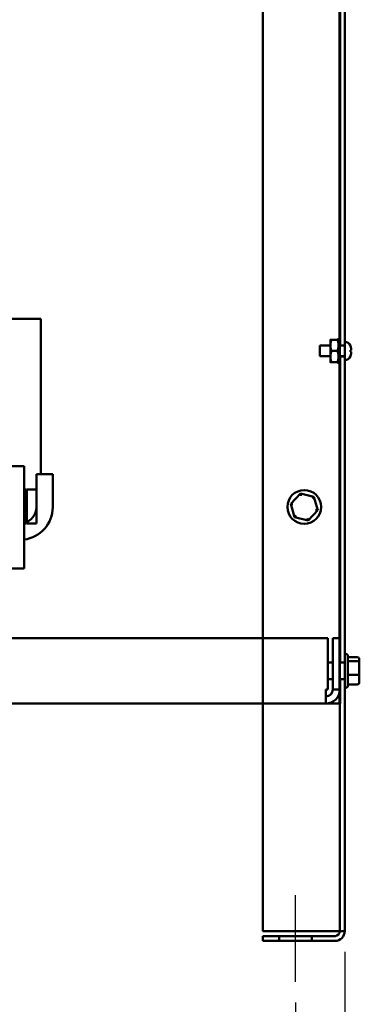
# Model space of a CAD drawing. Units: inches. Extents: x 2 to 108, y 1 to 84.
# Drawn here: x 59 to 64, y 15 to 30 of the extents above; entities that cross this region are included whole.
import ezdxf

# ---------------------------------------------------------------- set-up
doc = ezdxf.new("R2010")
doc.units = ezdxf.units.IN
doc.header["$LTSCALE"] = 5
doc.header["$MEASUREMENT"] = 0
for name, color, linetype, lineweight in [('Centerline (ANSI)', 7, 'Continuous', 25), ('Dimension (ANSI)', 7, 'Continuous', 25), ('Visible (ANSI)', 7, 'Continuous', 50)]:
    doc.layers.add(name, color=color, linetype=linetype, lineweight=lineweight)
doc.styles.add('Note Text (ANSI)', font='tahoma.ttf')
doc.dimstyles.new('Default (ANSI)', dxfattribs={"dimscale": 5, "dimtxt": 0.12, "dimasz": 0.098425, "dimexe": 0.125, "dimexo": 0.0625, "dimgap": 0.031496, "dimtad": 0, "dimtih": 1, "dimtoh": 1, "dimrnd": 1e-08, "dimzin": 0, "dimdsep": 46, "dimtxsty": 'Note Text (ANSI)', "dimcen": 0.09, "dimdle": 0.393701, "dimclrd": 256, "dimclre": 256, "dimclrt": 256, "dimadec": 0, "dimazin": 1, "dimtfac": 1, "dimtofl": 0, "dimtmove": 0, "dimatfit": 3, "dimfxl": 1, "dimtolj": 1, "dimtzin": 4, "dimlwd": -1, "dimlwe": -1, "dimarcsym": 0})

# ---------------------------------------------------------------- blocks, each defined once
blk = doc.blocks.new('*D35')
at = {"layer": 'Defpoints', "color": 0, "transparency": 16777216}
for p in [(44.742, 15.41), (63.39, 15.41), (63.39, 14.824)]:
    blk.add_point(p, dxfattribs=at)
at = {"layer": 'Dimension (ANSI)', "transparency": 16777216}
for p, q in [((44.742, 15.097), (44.742, 14.199)), ((63.39, 15.097), (63.39, 14.199)), ((45.234, 14.824), (52.95, 14.824)), ((62.898, 14.824), (55.183, 14.824))]:
    blk.add_line(p, q, dxfattribs=at)
for points in [[(45.234, 14.906), (45.234, 14.742), (44.742, 14.824)], [(62.898, 14.906), (62.898, 14.742), (63.39, 14.824)]]:
    blk.add_solid(points, dxfattribs=at)
at = {"layer": 'Dimension (ANSI)', "transparency": 16777216, "insert": (53.107, 15.137), "char_height": 0.6, "attachment_point": 1, "style": 'Note Text (ANSI)'}
blk.add_mtext('\\A1;18.65', dxfattribs=at)
blk = doc.blocks.new('*D36')
at = {"layer": 'Defpoints', "color": 0, "transparency": 16777216}
for p in [(43.992, 16.183), (64.14, 16.183), (64.14, 13.186)]:
    blk.add_point(p, dxfattribs=at)
at = {"layer": 'Dimension (ANSI)', "transparency": 16777216}
for p, q in [((43.992, 15.87), (43.992, 12.561)), ((64.14, 15.87), (64.14, 12.561)), ((44.484, 13.186), (52.926, 13.186)), ((63.648, 13.186), (55.206, 13.186))]:
    blk.add_line(p, q, dxfattribs=at)
for points in [[(44.484, 13.268), (44.484, 13.104), (43.992, 13.186)], [(63.648, 13.268), (63.648, 13.104), (64.14, 13.186)]]:
    blk.add_solid(points, dxfattribs=at)
at = {"layer": 'Dimension (ANSI)', "transparency": 16777216, "insert": (53.084, 13.499), "char_height": 0.6, "attachment_point": 1, "style": 'Note Text (ANSI)'}
blk.add_mtext('\\A1;20.15', dxfattribs=at)

msp = doc.modelspace()

# ---------------------------------------------------------------- linework, layer by layer
at = {"layer": 'Centerline (ANSI)', "linetype": 'Continuous'}
msp.add_line((63.39, 15.41), (63.39, 16.734), dxfattribs=at)
at = {"layer": 'Visible (ANSI)'}
for p, q in [((62.89, 38.035), (62.89, 16.183)), ((62.89, 16.183), (62.89, 38.035)), ((62.89, 20.655), (62.89, 38.035)), ((62.89, 38.035), (62.89, 20.655)), ((64.066, 38.035), (64.066, 19.763)), ((64.14, 16.183), (64.14, 38.035)), ((64.062, 33.865), (64.062, 19.655)), ((64.062, 19.655), (64.062, 33.865)), ((64.07, 30.203), (64.07, 25.117)), ((64.066, 25.231), (64.066, 30.089)), ((64.14, 30.144), (64.14, 25.176)), ((59.503, 25.523), (58.974, 25.523)), ((59.503, 23.153), (59.503, 25.523)), ((63.76, 25.117), (63.76, 24.953)), ((63.921, 25.117), (63.76, 25.117)), ((63.921, 25.207), (63.921, 25.121)), ((63.921, 25.121), (63.921, 24.949)), ((63.937, 25.207), (64.029, 25.207)), ((64.045, 25.231), (64.045, 25.217)), ((64.066, 25.231), (64.045, 25.231)), ((64.045, 25.217), (64.066, 25.217)), ((64.045, 25.193), (64.045, 25.217)), ((64.066, 25.193), (64.045, 25.193)), ((64.045, 25.193), (64.045, 25.154)), ((64.045, 25.154), (64.066, 25.154)), ((64.045, 25.137), (64.045, 25.154)), ((64.045, 25.121), (64.045, 25.137)), ((64.066, 25.125), (64.045, 25.125)), ((64.045, 25.112), (64.045, 25.121)), ((64.066, 25.112), (64.045, 25.112)), ((64.045, 25.112), (64.045, 25.059)), ((64.066, 25.231), (64.066, 25.217)), ((64.066, 25.217), (64.066, 25.193)), ((64.066, 25.193), (64.066, 25.154)), ((64.066, 25.154), (64.066, 25.125)), ((64.066, 25.125), (64.066, 25.112)), ((64.14, 25.12), (64.066, 25.12)), ((64.14, 25.12), (64.066, 25.12)), ((64.14, 25.117), (64.066, 25.117)), ((64.066, 25.112), (64.066, 25.059)), ((64.14, 25.176), (64.14, 24.894)), ((64.228, 25.114), (64.228, 25.113)), ((63.921, 24.953), (63.76, 24.953)), ((63.921, 24.949), (63.921, 24.863)), ((63.937, 25.035), (64.029, 25.035)), ((64.045, 25.059), (64.066, 25.059)), ((64.045, 25.054), (64.045, 25.059)), ((64.045, 25.015), (64.045, 25.054)), ((64.066, 25.051), (64.045, 25.051)), ((64.066, 25.018), (64.045, 25.018)), ((64.045, 25.011), (64.045, 25.015)), ((64.066, 25.011), (64.045, 25.011)), ((64.045, 25.011), (64.045, 24.957)), ((64.045, 24.949), (64.045, 24.957)), ((64.045, 24.957), (64.066, 24.957)), ((64.045, 24.932), (64.045, 24.949)), ((64.066, 24.944), (64.045, 24.944)), ((64.066, 25.059), (64.066, 25.051)), ((64.066, 25.051), (64.066, 25.018)), ((64.066, 25.018), (64.066, 25.011)), ((64.066, 25.011), (64.066, 24.957)), ((64.066, 24.957), (64.066, 24.944)), ((64.14, 24.953), (64.066, 24.953)), ((64.14, 24.949), (64.066, 24.949)), ((64.14, 24.949), (64.066, 24.949)), ((64.066, 24.944), (64.066, 24.916)), ((64.07, 24.953), (64.07, 20.28)), ((64.228, 25.049), (64.228, 25.021)), ((64.236, 25.046), (64.228, 25.046)), ((64.236, 25.023), (64.228, 25.023)), ((64.228, 24.956), (64.228, 24.955)), ((64.236, 25.074), (64.236, 25.046)), ((64.236, 25.046), (64.236, 25.046)), ((64.236, 25.046), (64.236, 25.046)), ((64.236, 25.023), (64.236, 24.995)), ((64.236, 25.023), (64.236, 25.023)), ((64.236, 25.023), (64.236, 25.023)), ((63.937, 24.863), (64.029, 24.863)), ((64.045, 24.916), (64.045, 24.932)), ((64.066, 24.916), (64.045, 24.916)), ((64.045, 24.916), (64.045, 24.877)), ((64.045, 24.877), (64.066, 24.877)), ((64.045, 24.853), (64.045, 24.877)), ((64.066, 24.853), (64.045, 24.853)), ((64.045, 24.853), (64.045, 24.839)), ((64.045, 24.839), (64.066, 24.839)), ((64.066, 24.916), (64.066, 24.877)), ((64.066, 24.877), (64.066, 24.853)), ((64.066, 24.853), (64.066, 24.839)), ((64.066, 20.655), (64.066, 24.839)), ((64.14, 24.894), (64.14, 20.413)), ((59.245, 23.278), (56.861, 23.278)), ((59.245, 23.278), (59.245, 21.716)), ((59.433, 23.153), (59.683, 23.153)), ((59.433, 22.653), (59.433, 23.153)), ((59.683, 23.153), (59.683, 22.653)), ((59.278, 22.923), (59.245, 22.923)), ((59.278, 22.403), (59.278, 22.923)), ((59.288, 22.923), (59.288, 22.403)), ((59.433, 22.923), (59.288, 22.923)), ((59.433, 22.403), (59.433, 22.923)), ((63.463, 22.859), (63.315, 22.705)), ((63.463, 22.859), (63.472, 22.826)), ((63.67, 22.809), (63.463, 22.859)), ((63.349, 22.697), (63.315, 22.705)), ((63.315, 22.705), (63.375, 22.501)), ((63.646, 22.784), (63.67, 22.809)), ((63.729, 22.604), (63.67, 22.809)), ((63.582, 22.45), (63.729, 22.604)), ((63.696, 22.612), (63.729, 22.604)), ((59.245, 22.403), (59.278, 22.403)), ((59.288, 22.403), (59.433, 22.403)), ((63.399, 22.526), (63.375, 22.501)), ((63.375, 22.501), (63.582, 22.45)), ((63.572, 22.483), (63.582, 22.45)), ((56.861, 21.716), (59.245, 21.716)), ((63.881, 20.655), (44.251, 20.655)), ((63.881, 19.872), (63.881, 20.655)), ((63.958, 20.655), (63.958, 19.872)), ((64.066, 20.655), (63.958, 20.655)), ((64.066, 19.872), (64.066, 20.655)), ((63.958, 20.28), (63.881, 20.28)), ((64.14, 20.28), (64.066, 20.28)), ((64.14, 19.896), (64.14, 20.413)), ((64.157, 20.413), (64.14, 20.413)), ((64.187, 20.383), (64.187, 19.926)), ((64.332, 20.362), (64.187, 20.362)), ((64.332, 20.302), (64.187, 20.302)), ((64.362, 20.278), (64.362, 20.328)), ((64.362, 20.105), (64.362, 20.278)), ((63.958, 20.03), (63.881, 20.03)), ((64.14, 20.03), (64.066, 20.03)), ((64.07, 20.03), (64.07, 19.655)), ((64.332, 20.095), (64.187, 20.095)), ((64.362, 19.981), (64.362, 20.105)), ((63.849, 19.872), (63.881, 19.872)), ((63.849, 19.872), (63.849, 19.655)), ((64.066, 19.872), (63.958, 19.872)), ((64.066, 19.763), (64.066, 19.872)), ((64.14, 19.896), (64.14, 16.183)), ((64.157, 19.896), (64.14, 19.896)), ((64.332, 19.948), (64.187, 19.948)), ((64.04, 19.763), (64.04, 19.753)), ((64.066, 19.763), (64.04, 19.763)), ((64.066, 19.753), (64.04, 19.753)), ((64.066, 19.763), (64.066, 19.753)), ((64.066, 19.753), (64.066, 16.183)), ((64.066, 16.183), (64.066, 19.753)), ((63.849, 19.655), (44.283, 19.655)), ((54.181, 19.655), (64.062, 19.655)), ((64.062, 19.655), (54.181, 19.655)), ((62.89, 16.183), (62.89, 19.655)), ((62.89, 19.655), (62.89, 16.183)), ((64.07, 19.655), (63.849, 19.655)), ((62.89, 16.183), (63.992, 16.183)), ((63.992, 16.183), (62.89, 16.183)), ((63.992, 16.183), (62.89, 16.183)), ((62.89, 16.183), (63.992, 16.183)), ((62.89, 16.109), (62.89, 16.035)), ((63.992, 16.109), (62.89, 16.109)), ((62.89, 16.109), (63.992, 16.109)), ((62.89, 16.035), (62.89, 16.109)), ((63.14, 16.109), (63.64, 16.109)), ((63.14, 16.109), (63.64, 16.109)), ((63.14, 16.035), (63.14, 16.109)), ((63.14, 16.035), (63.14, 16.109)), ((63.64, 16.035), (63.64, 16.109)), ((63.64, 16.035), (63.64, 16.109)), ((63.992, 16.183), (64.066, 16.183)), ((63.992, 16.183), (64.066, 16.183)), ((64.14, 16.183), (63.992, 16.183)), ((64.14, 16.183), (63.992, 16.183)), ((64.14, 16.183), (64.066, 16.183)), ((64.066, 16.183), (64.14, 16.183)), ((62.89, 16.035), (63.992, 16.035)), ((63.992, 16.035), (62.89, 16.035)), ((63.64, 16.035), (63.14, 16.035)), ((63.64, 16.035), (63.14, 16.035))]:
    msp.add_line(p, q, dxfattribs=at)
msp.add_circle((63.522, 22.655), 0.258, dxfattribs=at)
for centre, radius, start, end in [((64.136, 25.076), 0.1, 22.5481, 87.4782), ((64.136, 24.994), 0.1, 272.5218, 337.4519), ((59.183, 22.653), 0.5, 277.123, 0), ((59.183, 22.653), 0.25, 284.3592, 0), ((64.157, 20.383), 0.03, 0, 90), ((63.849, 19.872), 0.108, 270, 0), ((63.849, 19.872), 0.217, 270, 0), ((64.157, 19.926), 0.03, 270, 0), ((63.992, 16.183), 0.148, 270, 0), ((63.992, 16.183), 0.074, 270, 0), ((63.992, 16.183), 0.074, 270, 0), ((63.992, 16.183), 0.148, 270, 0)]:
    msp.add_arc(centre, radius, start, end, dxfattribs=at)
for centre, major_axis, ratio, start_param, end_param in [((64.332, 20.328), (0, -0.0336), 0.891643, 1.570796, 3.141593), ((64.332, 20.278), (-0.03, 0), 0.798747, 3.141593, 4.712389), ((64.332, 20.105), (-0.03, 0), 0.322777, 1.570796, 3.141593), ((64.332, 19.981), (0, 0.0336), 0.891643, 3.141593, 4.712389)]:
    msp.add_ellipse(centre, major_axis=major_axis, ratio=ratio, start_param=start_param, end_param=end_param, dxfattribs=at)
for points, weights in [([(63.937, 25.207), (63.921, 25.161), (63.921, 25.121)], [1.10906450004, 1.0930923738, 1]), ([(63.921, 25.207), (63.921, 25.207), (63.937, 25.207)], [1, 1.0930923738, 1.10906450004]), ([(63.921, 25.121), (63.921, 25.081), (63.937, 25.035)], [1, 1.0930923738, 1.10906450004]), ([(64.029, 25.207), (64.045, 25.207), (64.045, 25.207)], [1.10906450004, 1.0930923738, 1]), ([(64.045, 25.121), (64.045, 25.161), (64.029, 25.207)], [1, 1.0930923738, 1.10906450004]), ([(64.029, 25.035), (64.045, 25.081), (64.045, 25.121)], [1.10906450004, 1.0930923738, 1]), ([(63.937, 25.035), (63.921, 24.989), (63.921, 24.949)], [1.10906450004, 1.0930923738, 1]), ([(63.921, 24.949), (63.921, 24.909), (63.937, 24.863)], [1, 1.0930923738, 1.10906450004]), ([(64.045, 24.949), (64.045, 24.989), (64.029, 25.035)], [1, 1.0930923738, 1.10906450004]), ([(64.029, 24.863), (64.045, 24.909), (64.045, 24.949)], [1.10906450004, 1.0930923738, 1]), ([(63.937, 24.863), (63.921, 24.863), (63.921, 24.863)], [1.10906450004, 1.0930923738, 1]), ([(64.045, 24.863), (64.045, 24.863), (64.029, 24.863)], [1, 1.0930923738, 1.10906450004])]:
    msp.add_rational_spline(points, weights, degree=2, dxfattribs=at)
for points in [[(64.236, 25.074), (64.236, 25.087), (64.233, 25.101), (64.228, 25.113)], [(64.228, 25.049), (64.233, 25.048), (64.236, 25.047), (64.236, 25.046)], [(64.236, 25.023), (64.236, 25.022), (64.233, 25.021), (64.228, 25.021)], [(64.228, 24.956), (64.233, 24.968), (64.236, 24.983), (64.236, 24.995)]]:
    msp.add_open_spline(points, degree=3, dxfattribs=at)

# ---------------------------------------------------------------- dimensions: what is measured, and where the dimension line sits
at = {"layer": 'Dimension (ANSI)'}
dim = msp.add_linear_dim(base=(64.14, 13.186), p1=(43.992, 16.183), p2=(64.14, 16.183), angle=180, dimstyle='Default (ANSI)', override={"dimgap": 0.031496, "dimtih": 0, "dimtoh": 0, "dimdec": 2, "dimtol": 0, "dimlim": 0, "dimtp": 0, "dimtm": 0, "dimtdec": 2, "dimatfit": 1}, dxfattribs=at)
dim.commit()
dim.dimension.update_dxf_attribs({"geometry": '*D36', "text_midpoint": (54.066, 13.186), "dimtype": 160})
dim = msp.add_linear_dim(base=(63.39, 14.824), p1=(44.742, 15.41), p2=(63.39, 15.41), dimstyle='Default (ANSI)', override={"dimgap": 0.031496, "dimtih": 0, "dimtoh": 0, "dimdec": 2, "dimtol": 0, "dimlim": 0, "dimtp": 0, "dimtm": 0, "dimtdec": 2, "dimatfit": 1}, dxfattribs=at)
dim.commit()
dim.dimension.update_dxf_attribs({"geometry": '*D35', "text_midpoint": (54.066, 14.824), "dimtype": 160})

doc.saveas('drawing.dxf')
